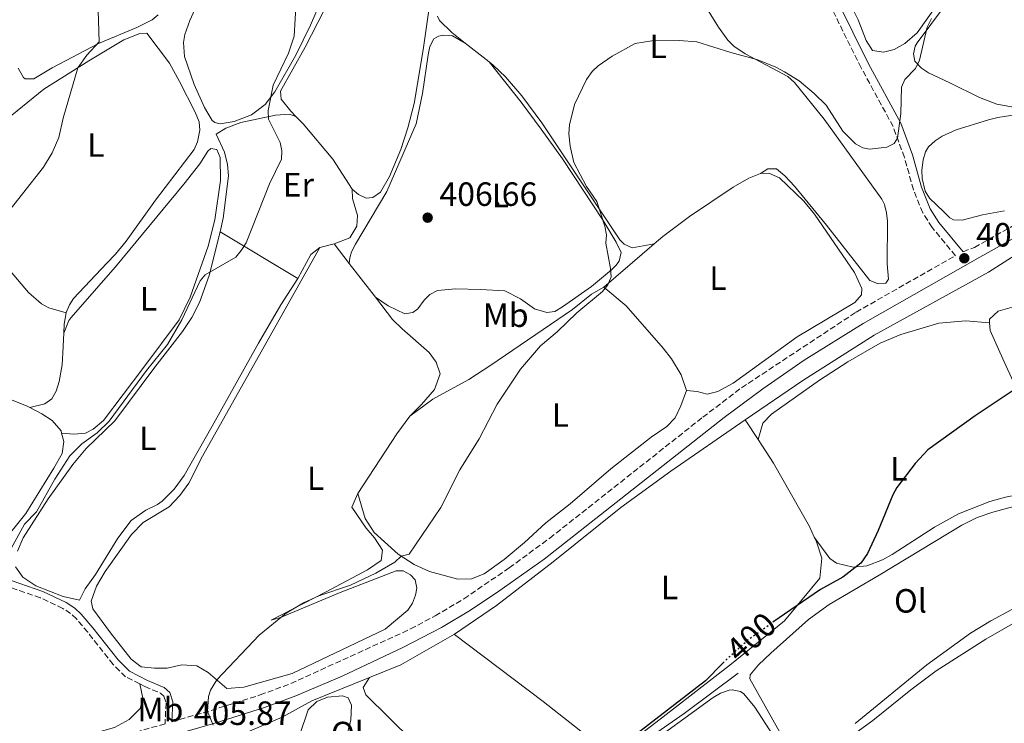
# Model space of a CAD drawing. Units: metres. Extents: x 605247 to 608737, y 4648254 to 4650619.
# Drawn here: x 606570 to 606863, y 4648955 to 4649164 of the extents above; entities that cross this region are included whole.
import ezdxf
from ezdxf.enums import TextEntityAlignment as Align

# ---------------------------------------------------------------- set-up
doc = ezdxf.new("R2010")
doc.units = ezdxf.units.M
doc.header["$MEASUREMENT"] = 0
doc.linetypes.add('DGN Style 3', pattern=[2.435890702152634, 1.739921930109024, -0.6959687720436097])
doc.linetypes.add('DGN Style 5', pattern=[1.217945351076317, 0.5219765790327072, -0.6959687720436097])
for name, color, linetype, lineweight in [('Acequia sin especificar', 4, 'Continuous', 0), ('Camino', 7, 'DGN Style 3', 0), ('Cota de curva de nivel directora', 7, 'Continuous', 0), ('Cota de punto acotado terreno', 7, 'Continuous', 0), ('Curva de nivel directora', 30, 'Continuous', 30), ('Curva de nivel directora no vista', 30, 'DGN Style 5', 30), ('Curva de nivel intermedia', 30, 'Continuous', 0), ('Estanque', 4, 'Continuous', 0), ('Etiqueta de uso rústico', 92, 'Continuous', 0), ('Línea de cambio de uso (parcela vista)', 92, 'Continuous', 0), ('Margen derecho', 7, 'Continuous', 0), ('Punto acotado terreno (símbolo)', 7, 'Continuous', 0)]:
    doc.layers.add(name, color=color, linetype=linetype, lineweight=lineweight)
doc.styles.add('Style-Arial', font='arial.ttf')

# ---------------------------------------------------------------- blocks, each defined once
blk = doc.blocks.new('5PATER')
at = {"layer": 'Estanque', "linetype": 'Continuous', "lineweight": 0}
h = blk.add_hatch(color=51, dxfattribs=at)
edge = h.paths.add_edge_path()
edge.add_ellipse((0, 0), major_axis=(-0.1095731443231308, -0.1110710700762829), ratio=0.9994222409660317, start_angle=0, end_angle=360)

msp = doc.modelspace()

# ---------------------------------------------------------------- linework, layer by layer
at = {"layer": 'Acequia sin especificar', "color": 4, "linetype": 'Continuous', "lineweight": 0, "extrusion": (0.01507668311378033, -0.02659613338480639, 0.9995325604077461), "elevation": -114095.3574878695, "flags": 128}
msp.add_lwpolyline([(2820410.154412545, 3743424.972086636), (2820420.126400754, 3743423.663709327), (2820438.518379984, 3743423.663709327)], dxfattribs=at)
at = {"layer": 'Acequia sin especificar', "color": 4, "linetype": 'Continuous', "lineweight": 0}
for points in [[(606785.75, 4649045.17, 402.1499999999942), (606802.8700000001, 4649056.890000001, 401.9700000000012), (606824.1200000001, 4649070.369999999, 401.9700000000012), (606858.1799999997, 4649089.17, 401.7799999999988), (606887.3099999996, 4649107.689999999, 401.5399999999936), (606889.5700000003, 4649109.33, 401.3600000000006), (606890.2599999999, 4649109.550000001, 401.320000000007)], [(606699.0899999999, 4648981.390000001, 402.75), (606711.6600000003, 4648989.970000001, 402.8099999999977), (606728.4699999997, 4649002.9, 402.4499999999971), (606748.7100000001, 4649019.100000001, 402.6900000000023), (606763.5800000001, 4649029.980000001, 402.3899999999995), (606785.75, 4649045.17, 402.1499999999942)], [(606593.0099999999, 4648877.01, 405.8600000000006), (606596.9800000006, 4648877.449999999, 405.5899999999965), (606602.0300000003, 4648878.949999999, 405.4100000000035), (606606.4000000004, 4648879.859999999, 404.9199999999983), (606610.9100000003, 4648880.300000001, 404.3800000000047), (606614.8300000001, 4648880.460000001, 404.320000000007), (606617.6900000004, 4648881.230000001, 404.2599999999948), (606622.9900000002, 4648881.59, 404.2599999999948), (606631.6399999997, 4648882.51, 403.8399999999965), (606635.5800000001, 4648882.430000001, 403.8399999999965), (606643.8799999999, 4648881.08, 403.8399999999965), (606647.6200000001, 4648880.66, 403.7599999999948), (606663.2300000006, 4648878.92, 403.4100000000035), (606668.0700000003, 4648878.890000001, 403.2299999999959), (606673.4500000002, 4648879.939999999, 403.1199999999953), (606681.9299999997, 4648882.199999999, 402.7899999999936), (606690.5199999996, 4648887.07, 401.8999999999942), (606696.79, 4648895.359999999, 401.6699999999983), (606701.9900000002, 4648905.210000001, 401.1199999999953), (606709.29, 4648914.220000001, 401.2299999999959), (606724.8399999999, 4648928.09, 400.6699999999983), (606767.5499999998, 4648957.810000001, 399.8899999999995), (606783.6500000004, 4648969.779999999, 399.5599999999977)], [(606574.6100000005, 4648936.09, 407.0599999999977), (606583.9699999997, 4648939.49, 406.4900000000052), (606596.4600000001, 4648942.130000001, 406.1300000000047), (606606.9500000002, 4648944.779999999, 405.5299999999988), (606614.3399999999, 4648947.800000001, 404.7400000000052), (606624.6200000001, 4648948.869999999, 404.3800000000047), (606630.25, 4648949.850000001, 403.8999999999942), (606635.2999999998, 4648951.289999999, 403.2299999999959), (606647.7599999999, 4648956.65, 402.8099999999977), (606656.6100000005, 4648961.57, 402.8699999999953), (606673.7699999996, 4648968.539999999, 402.7899999999936)]]:
    msp.add_polyline3d(points, dxfattribs=at)
at = {"layer": 'Camino', "color": 7, "linetype": 'DGN Style 3', "lineweight": 0}
for points in [[(606614.9099999996, 4648955.32, 405.2899999999936), (606626.6199999996, 4648958.7, 404.8399999999966), (606641.2199999976, 4648963.300000001, 403.7400000000054), (606650.3299999982, 4648966.690000001, 403.3200000000071), (606686.0300000008, 4648982.95, 403.1600000000036), (606693.3299999987, 4648986.850000002, 403.1999999999972), (606701.9299999997, 4648991.960000002, 403.1300000000047), (606715.3999999989, 4649001.13, 403.0200000000042), (606727.489999999, 4649010, 402.9600000000065), (606773.0699999988, 4649045.980000002, 402.9600000000065), (606784.6000000001, 4649054.730000001, 402.5899999999966), (606818.7600000004, 4649077.29, 402.4100000000036), (606848.3299999973, 4649094.080000003, 402.4400000000023), (606841.3999999983, 4649102.510000002, 402.3399999999966), (606838.6000000021, 4649106.850000002, 402.8800000000048), (606835.8099999981, 4649113.719999999, 403.75), (606833.1599999993, 4649123.350000002, 404.449999999997), (606829.7899999988, 4649132.500000001, 404.6699999999984), (606820.2399999978, 4649150.050000002, 405.3399999999965), (606810.8999999971, 4649168.899999999, 406.6499999999942)], [(606850.6099999994, 4649095.25, 402.4499999999972), (606854.0000000002, 4649096.56, 402.6100000000006), (606878.2099999995, 4649110.070000002, 402.2100000000063), (606881.7399999988, 4649111.88, 402.1100000000007), (606886.3299999976, 4649113.649999999, 402.1100000000007), (606895.1299999976, 4649115.970000001, 401.800000000003), (606904.5100000009, 4649118.000000002, 401.3000000000029), (606912.1399999994, 4649119.130000001, 400.8999999999942), (606920.2499999988, 4649119.489999998, 400.4600000000063)], [(606605.3399999986, 4648966.57, 407.199999999997), (606601.140000001, 4648968.719999999, 407.6100000000007), (606597.4200000016, 4648972.390000001, 407.7100000000066), (606589.8399999999, 4648981.989999998, 407.7200000000012), (606586.4899999971, 4648985.940000002, 408.2799999999988), (606584.7699999983, 4648987.540000001, 408.179999999993), (606582.4699999981, 4648989.080000003, 408.050000000003), (606575.729999999, 4648992.260000002, 408.2799999999988), (606566.8399999997, 4648995.300000002, 408.8800000000047), (606563.6999999994, 4648995.88, 408.9400000000024), (606552.8699999999, 4648996.180000001, 409.7599999999949), (606546.4699999985, 4648997.160000001, 410.1100000000007), (606537.0799999983, 4648999.969999999, 411.0599999999977), (606526.5500000007, 4649002.989999998, 411.2899999999937)], [(606605.3399999986, 4648966.57, 407.199999999997), (606606.8500000017, 4648965.79, 407.050000000003), (606611.5700000002, 4648963.840000001, 406.1600000000035), (606612.5499999992, 4648962.920000004, 406.1100000000006), (606613.1999999997, 4648960.940000002, 406.050000000003), (606612.8799999978, 4648954.739999999, 405.1900000000024), (606604.3299999982, 4648952.27, 406.2200000000012), (606590.0199999987, 4648948.440000003, 406.8500000000058), (606571.7899999986, 4648944.690000002, 407.4199999999984), (606561.8299999986, 4648943.77, 407.4199999999984)]]:
    msp.add_polyline3d(points, dxfattribs=at)
at = {"layer": 'Curva de nivel directora', "color": 30, "linetype": 'Continuous', "lineweight": 30, "elevation": 400, "flags": 128}
for points in [[(606868.7999999993, 4649056.100000001), (606854.2599999994, 4649046.359999999), (606840.0700000006, 4649036.25), (606836.3099999988, 4649032.26), (606830.8599999994, 4649025.09), (606829.6500000001, 4649022.900000001), (606825.3600000008, 4649012.310000001), (606822.1399999999, 4649005.430000002), (606820.1399999994, 4649002.539999999), (606814.7799999994, 4648998.380000002), (606808.1099999996, 4648994.66), (606793.99, 4648984.939999999)], [(606779.0999999993, 4648972.789999999), (606773.8800000001, 4648967.529999999), (606747.8099999991, 4648947.380000002)]]:
    msp.add_lwpolyline(points, dxfattribs=at)
at = {"layer": 'Curva de nivel directora no vista', "color": 30, "linetype": 'DGN Style 5', "lineweight": 30, "elevation": 400, "flags": 128}
msp.add_lwpolyline([(606779.0999999993, 4648972.789999999), (606780.9199999988, 4648974.630000001), (606786.8899999988, 4648980.050000001), (606793.99, 4648984.939999999)], dxfattribs=at)
at = {"layer": 'Curva de nivel intermedia', "color": 30, "linetype": 'Continuous', "lineweight": 0, "flags": 128}
for points, elevation in [([(606567.0800000011, 4649006.949999999), (606571.070000001, 4649014.180000001), (606574.6200000005, 4649017.81), (606580.0600000009, 4649027.529999998), (606584.5700000015, 4649034.529999998), (606588.1400000011, 4649038.060000001), (606592.6600000006, 4649041.300000002), (606596.2800000015, 4649044.779999999), (606607.3900000004, 4649059.939999999), (606613.610000001, 4649067.640000001), (606617.8700000012, 4649074.95), (606623.3499999996, 4649086.600000001), (606624.8000000003, 4649088.34), (606633.930000001, 4649093.689999999), (606635.5899999995, 4649095.580000001), (606637.02, 4649097.95), (606644.0499999997, 4649115.480000001), (606647.5600000012, 4649122.800000001), (606647.7000000019, 4649125.3), (606647.1699999999, 4649127.779999998), (606643.7400000012, 4649134.759999999), (606643.6200000005, 4649137.269999999), (606645.050000001, 4649144.8), (606649.6599999999, 4649154.34), (606651.380000001, 4649159.449999998), (606652.2500000005, 4649175.06)], 410.0000000000001), ([(606592.8700000007, 4649170.359999998), (606593.2700000008, 4649157.739999998), (606589.6000000006, 4649153.749999999), (606586.8899999993, 4649150.019999999), (606582.5399999997, 4649135.009999999), (606581.2099999997, 4649129.27), (606579.2300000016, 4649124.699999998), (606576.65, 4649120.46), (606564.1300000007, 4649104.600000001)], 415), ([(606841.1800000014, 4649164.679999999), (606839.9000000006, 4649162.12), (606837.640000001, 4649152.24), (606836.4600000007, 4649149.8), (606833.24, 4649146.580000001), (606832.2400000007, 4649144.279999998), (606832.12, 4649136.439999999), (606831.1200000008, 4649129.039999999), (606830.1300000007, 4649127.470000001), (606827.8799999999, 4649126.390000001), (606822.7200000011, 4649125.840000001), (606820.7899999998, 4649126.16), (606818.6100000006, 4649127.380000001), (606814.7800000017, 4649131.119999997), (606809.8100000008, 4649138.850000001), (606806.2800000013, 4649142.339999998), (606801.7500000006, 4649146.17), (606797.4299999999, 4649148.850000001), (606794.8600000017, 4649150.239999999), (606789.4900000006, 4649152.359999998), (606781.4400000017, 4649154.529999999), (606771.3400000011, 4649157.759999999), (606766.0800000017, 4649158.189999998), (606757.8800000007, 4649158.019999998), (606752.9200000009, 4649157.220000001), (606746.0499999999, 4649153.499999999), (606741.9500000007, 4649150.600000001)], 405.0000000000001), ([(606741.9500000007, 4649150.600000001), (606740.1600000003, 4649148.869999999), (606738.4200000013, 4649146.55), (606734.8499999995, 4649139.050000001), (606733.3699999996, 4649133.060000001), (606733.1999999998, 4649130.310000001), (606733.5300000006, 4649126.679999999), (606734.6799999995, 4649121.8), (606738.4500000003, 4649114.640000001), (606741.4800000011, 4649110.179999999), (606743.8600000016, 4649102.869999999), (606744.3500000011, 4649100.33), (606744.2200000016, 4649097.840000001), (606745.6100000017, 4649090.300000001), (606745.7500000005, 4649087.810000001), (606744.8200000006, 4649085.380000002), (606743.170000001, 4649083.390000001), (606735.5500000012, 4649077.06), (606729.6700000005, 4649071.449999999), (606724.7000000017, 4649067.25), (606718.7300000016, 4649060.27), (606711.8700000017, 4649049.829999999), (606706.5099999995, 4649039.569999999), (606700.6900000013, 4649030.279999999), (606695.0300000019, 4649019.130000001), (606685.5999999995, 4649005.230000001), (606683.2300000001, 4649004.67), (606681.3300000002, 4649002.789999999), (606675.7300000011, 4648999.52), (606668.1300000015, 4648996.019999999), (606658.6800000012, 4648992.850000001), (606654.1100000002, 4648990.779999999), (606648.9300000012, 4648987.689999999), (606640.9200000004, 4648981.09), (606628.2699999993, 4648967.810000001), (606626.4400000009, 4648964.749999999), (606625.8399999996, 4648962.829999999), (606625.4999999999, 4648958.369999999), (606627.2600000012, 4648954.34)], 405.0000000000001)]:
    msp.add_lwpolyline(points, dxfattribs=dict(at, elevation=elevation))
at = {"layer": 'Línea de cambio de uso (parcela vista)', "color": 92, "linetype": 'Continuous', "lineweight": 0, "extrusion": (0.03959561275063895, -0.03118984021056629, 0.9987288827897893), "elevation": -120577.4733544852, "flags": 128}
msp.add_lwpolyline([(4027596.389890599, 2397223.559368138), (4027596.389890599, 2397214.433207938)], dxfattribs=at)
at = {"layer": 'Línea de cambio de uso (parcela vista)', "color": 92, "linetype": 'Continuous', "lineweight": 0, "extrusion": (0.02693364691134236, -0.01624402829467672, 0.9995052327070714), "elevation": -58771.33607456413, "flags": 128}
msp.add_lwpolyline([(4294390.072884456, 1880665.129793592), (4294390.072884456, 1880638.105325049)], dxfattribs=at)
at = {"layer": 'Línea de cambio de uso (parcela vista)', "color": 92, "linetype": 'Continuous', "lineweight": 0, "extrusion": (-0.03483436633601118, 0.04433464806719322, 0.9984092376889985), "elevation": 185391.6055457457, "flags": 128}
msp.add_lwpolyline([(-3349339.067899403, -3275620.720113014), (-3349335.685045577, -3275620.720113014), (-3349328.233556005, -3275617.527636989)], dxfattribs=at)
at = {"layer": 'Línea de cambio de uso (parcela vista)', "color": 92, "linetype": 'Continuous', "lineweight": 0, "extrusion": (0.05219191101172999, 0.01359417216183981, 0.9985445422754952), "elevation": 95271.4934389035, "flags": 128}
msp.add_lwpolyline([(4346078.485838957, -1756324.033238229), (4346078.485838957, -1756319.58329441)], dxfattribs=at)
at = {"layer": 'Línea de cambio de uso (parcela vista)', "color": 92, "linetype": 'Continuous', "lineweight": 0, "extrusion": (0.02406845203998778, -0.03104404322935589, 0.9992281906533526), "elevation": -129316.6769487487, "flags": 128}
msp.add_lwpolyline([(3328040.525235322, 3299935.216345701), (3328040.525235322, 3299927.833703897)], dxfattribs=at)
at = {"layer": 'Línea de cambio de uso (parcela vista)', "color": 92, "linetype": 'Continuous', "lineweight": 0, "extrusion": (0.02078230375835952, 0.01777579714798351, 0.9996259885008238), "elevation": 95655.62494009927, "flags": 128}
msp.add_lwpolyline([(3138622.992281382, -3481669.507183414), (3138622.992281382, -3481689.253081723)], dxfattribs=at)
at = {"layer": 'Línea de cambio de uso (parcela vista)', "color": 92, "linetype": 'Continuous', "lineweight": 0, "extrusion": (0.02456658097173214, -0.03174369021027562, 0.9991940858668018), "elevation": -132267.215134758, "flags": 128}
msp.add_lwpolyline([(3325158.313411986, 3302715.219746781), (3325158.313411986, 3302702.514055145)], dxfattribs=at)
at = {"layer": 'Línea de cambio de uso (parcela vista)', "color": 92, "linetype": 'Continuous', "lineweight": 0, "extrusion": (-0.1579248974176659, -0.01792618122961545, 0.9872883969753432), "elevation": -178728.2899013021, "flags": 128}
msp.add_lwpolyline([(-4550992.075772144, 1112803.356322822), (-4550994.75381805, 1112803.796743226), (-4550998.012514878, 1112804.803418434)], dxfattribs=at)
at = {"layer": 'Línea de cambio de uso (parcela vista)', "color": 92, "linetype": 'Continuous', "lineweight": 0, "extrusion": (0.02931643412342645, -0.03897461794277367, 0.9988100549386263), "elevation": -163002.7106721073, "flags": 128}
msp.add_lwpolyline([(3279477.34819996, 3346663.642110951), (3279471.081609554, 3346661.796699159), (3279451.149540114, 3346654.620097748)], dxfattribs=at)
at = {"layer": 'Línea de cambio de uso (parcela vista)', "color": 92, "linetype": 'Continuous', "lineweight": 0, "extrusion": (0.009399042200982442, -0.01435623939278804, 0.9998527673593754), "elevation": -60637.67972177706, "flags": 128}
msp.add_lwpolyline([(606755.1629346185, 4648653.713145502), (606758.9938934064, 4648647.862542562)], dxfattribs=at)
at = {"layer": 'Línea de cambio de uso (parcela vista)', "color": 92, "linetype": 'Continuous', "lineweight": 0}
for points in [[(606896.2800000003, 4649193.970000001, 405.7100000000065), (606888.5800000001, 4649192.84, 405.3699999999953), (606877.3899999997, 4649189.140000001, 404.9799999999959), (606863.0199999996, 4649181.92, 404.8500000000058), (606856.9199999999, 4649178.480000001, 404.8099999999977), (606855.5700000003, 4649177.57, 404.8300000000018), (606845.0800000001, 4649168.34, 404.6900000000023), (606836.9500000002, 4649157.49, 404.8699999999953), (606836.3399999999, 4649156.49, 404.9400000000023), (606835.8700000001, 4649154.220000001, 405.0500000000029), (606836.2599999999, 4649151.970000001, 404.8300000000018), (606838.2400000002, 4649149.930000001, 404.7400000000052), (606840.3200000003, 4649148.5, 404.6900000000023), (606846.6399999997, 4649145.560000001, 404.4900000000052), (606855.54, 4649141.189999999, 403.5500000000029), (606860.6600000003, 4649139.220000001, 403.3300000000018), (606865.6299999999, 4649138.310000001, 403.3099999999977), (606871.1299999999, 4649138.720000001, 403.1699999999983), (606875.9400000004, 4649140.189999999, 402.9600000000065), (606884.3700000001, 4649144.41, 402.9400000000023), (606894.3700000001, 4649150.17, 402.9400000000023), (606896.0899999999, 4649152.039999999, 402.8600000000006), (606898.2699999996, 4649158.57, 402.8600000000006)], [(606623.3300000001, 4649170.949999999, 411.4600000000065), (606620.29, 4649164.119999999, 411.9199999999983), (606618.7599999999, 4649159.970000001, 411.8000000000029), (606618.3799999999, 4649157.51, 411.6900000000023), (606618.7000000002, 4649153.430000001, 411.570000000007), (606621.5300000003, 4649145.02, 411.4199999999983), (606624.6900000004, 4649138.24, 411.2400000000052), (606626.9600000001, 4649134.33, 410.9600000000065), (606627.6799999997, 4649133.720000001, 410.9100000000035), (606629.2999999998, 4649133.33, 410.7899999999936), (606633.5099999999, 4649134, 410.4900000000052), (606638.6399999997, 4649135.980000001, 410.3500000000058), (606642.6699999999, 4649139.09, 410.2299999999959), (606645.6100000005, 4649142.9, 410.1300000000047), (606651.8300000001, 4649153.800000001, 409.8899999999995), (606656.2400000002, 4649162.730000001, 409.7100000000065), (606666.7300000006, 4649187.109999999, 409.1300000000047)], [(606693.4800000006, 4649181.050000001, 407.6900000000023), (606689.8200000003, 4649155.32, 407.4700000000012), (606687.1399999997, 4649139.350000001, 407.5599999999977), (606685.2100000001, 4649132.100000001, 407.4100000000035), (606683.1100000005, 4649125.680000001, 407.3600000000006), (606679.7699999996, 4649117.66, 407.5800000000018), (606677.0800000001, 4649113.02, 407.9199999999983), (606674.7400000002, 4649111.42, 408.0299999999988), (606672.79, 4649111.180000001, 408.0299999999988), (606670.5599999996, 4649112.26, 408.1600000000035), (606668.6100000005, 4649113.880000001, 408.320000000007)], [(606651.8899999997, 4649135.470000001, 409.5500000000029), (606650.3200000003, 4649137.08, 409.6999999999971), (606647.5199999996, 4649140.630000001, 409.6999999999971), (606647.25, 4649143.109999999, 409.5800000000018), (606654.6100000005, 4649156.189999999, 409.3800000000047), (606664.0199999996, 4649174.609999999, 409.1399999999995)], [(606790.25, 4649118.52, 404.2700000000041), (606792.4900000002, 4649119.960000001, 404.2700000000041), (606795.0199999996, 4649119.890000001, 404.1900000000023), (606797.5300000003, 4649117.83, 403.9900000000052), (606800.4100000003, 4649114.730000001, 403.7200000000012), (606809.9199999999, 4649103.119999999, 403.5399999999936), (606822.8799999999, 4649086.65, 402.8300000000018), (606825.1600000003, 4649085.83, 402.7200000000012), (606827.5899999999, 4649085.880000001, 402.1600000000035), (606828.4400000004, 4649087.109999999, 402.2700000000041), (606828, 4649091.619999999, 402.8300000000018), (606828.0999999996, 4649104.32, 403.6100000000006), (606827.8499999996, 4649106.84, 403.6900000000023), (606827.2199999997, 4649109.279999999, 403.7700000000041), (606826.4000000004, 4649110.9, 403.8300000000018), (606809.2300000006, 4649134.730000001, 404.3800000000047), (606800.4400000004, 4649145.680000001, 405.0200000000041), (606798.3799999999, 4649147.380000001, 405.1600000000035), (606785.7199999997, 4649154.130000001, 405.1600000000035), (606782.2999999998, 4649156.41, 405.1999999999971), (606780.5700000003, 4649158.220000001, 405.3000000000029), (606777.7400000002, 4649162.100000001, 405.5), (606770.9100000003, 4649173.26, 405.8300000000018)], [(606845.4800000006, 4649172.52, 406.1100000000006), (606836.9100000003, 4649160.439999999, 406.320000000007), (606833.2800000003, 4649157.210000001, 406.320000000007), (606830.0499999998, 4649155.449999999, 406.320000000007), (606826.9600000001, 4649154.67, 406.320000000007), (606823.6600000003, 4649155.15, 406.320000000007), (606821.7400000002, 4649158.189999999, 406.1999999999971), (606819.4000000004, 4649164.279999999, 406.1399999999995), (606816.7999999998, 4649169.460000001, 406.1399999999995)], [(606610.8700000001, 4649165.779999999, 413.2299999999959), (606609.0099999999, 4649164.33, 413.3099999999977), (606604.5300000003, 4649162.060000001, 413.5), (606593.0300000003, 4649157.230000001, 414.1300000000047), (606579.3099999996, 4649150.01, 415.5299999999988), (606573.7699999996, 4649146.77, 415.8699999999953), (606571.2699999996, 4649146.720000001, 416.25)], [(606694.0199999996, 4649165.42, 407.0899999999965), (606694.6100000005, 4649164.050000001, 407.1300000000047), (606698.2800000003, 4649160.57, 407.0200000000041), (606702.3200000003, 4649157.4, 406.7700000000041)], [(606545.9900000002, 4649115.49, 416.8800000000047), (606546.9100000003, 4649117.26, 416.8500000000058), (606550.1200000001, 4649121.09, 416.6900000000023), (606557.6600000003, 4649128.15, 416.5399999999936), (606576.7800000003, 4649143.630000001, 415.679999999993), (606590.2300000006, 4649152.140000001, 414.6699999999983), (606600.6399999997, 4649158.350000001, 414.5500000000029), (606605.3700000001, 4649160.189999999, 414.25), (606607.4400000004, 4649160.310000001, 414.179999999993), (606614.2599999999, 4649151.430000001, 413.1499999999942), (606617.2100000001, 4649145.970000001, 412.5099999999948), (606621.8399999999, 4649136.810000001, 412.5200000000041), (606623.0599999996, 4649133.980000001, 412.3999999999942), (606623.25, 4649131.480000001, 412.3099999999977), (606622.5899999999, 4649128.02, 412.2799999999988), (606621.5700000003, 4649125.74, 412.2899999999936), (606610.0499999998, 4649110.630000001, 411.9400000000023), (606601.2999999998, 4649098.41, 412.0299999999988), (606598.1299999999, 4649094.560000001, 412.179999999993), (606595.5499999998, 4649091.859999999, 412.3600000000006), (606585.6600000003, 4649081.300000001, 412.3300000000018), (606584.3799999999, 4649079.460000001, 412.0899999999965), (606583.4500000002, 4649077.119999999, 411.7799999999988), (606583.4400000004, 4649077.07, 411.7700000000041)], [(606702.3200000003, 4649157.4, 406.7700000000041), (606698.5, 4649159.49, 406.7700000000041), (606695.9100000003, 4649159.75, 406.7700000000041), (606694.3200000003, 4649159.430000001, 406.7700000000041), (606692.9199999999, 4649158.66, 406.7700000000041), (606691.7999999998, 4649156.33, 406.8000000000029), (606691.2699999996, 4649153.92, 406.8600000000006), (606689.5999999996, 4649142.380000001, 406.5599999999977), (606687.6900000004, 4649133.300000001, 406.6300000000047), (606678.9699999997, 4649113.210000001, 407.2100000000065), (606669.6500000004, 4649097.470000001, 407.5399999999936), (606668.4800000006, 4649095.180000001, 407.3500000000058), (606667.9199999999, 4649093.4, 407.2100000000065), (606667.7800000003, 4649091.77, 408.6900000000023)], [(606675.5499999998, 4649081.730000001, 408.179999999993), (606679.3499999996, 4649079.16, 407.1100000000006), (606684.3600000005, 4649076.800000001, 406.9900000000052), (606686.6600000003, 4649077.16, 406.9900000000052), (606688.2199999997, 4649078.279999999, 406.9900000000052), (606690.0899999999, 4649080.84, 406.9900000000052), (606691.8099999996, 4649082.5, 406.5399999999936), (606694.04, 4649083.680000001, 406.5500000000029), (606699.4100000003, 4649084.199999999, 406.320000000007), (606706.9100000003, 4649084.02, 406.3699999999953), (606714.1200000001, 4649083.57, 405.8800000000047), (606718.7699999996, 4649081.25, 405.5500000000029), (606722.9199999999, 4649078.300000001, 406.179999999993), (606726.6399999997, 4649077.210000001, 405.7299999999959), (606729, 4649077.51, 405.5), (606731.2999999998, 4649078.9, 405.320000000007), (606739.9699999997, 4649084.939999999, 404.7899999999936), (606745.9100000003, 4649089.91, 404.8699999999953), (606747.1500000004, 4649091.119999999, 404.9499999999971), (606748.1699999999, 4649092.49, 404.9499999999971), (606748.7800000003, 4649095.029999999, 404.9499999999971), (606747.2699999996, 4649098.15, 404.9199999999983), (606743.3799999999, 4649104.57, 404.7299999999959), (606731.3099999996, 4649122.890000001, 405.2599999999948), (606724.9600000001, 4649131.730000001, 405.3999999999942), (606719, 4649139.74, 405.929999999993), (606709.4800000006, 4649151.76, 406.3099999999977)], [(606709.4800000006, 4649151.76, 406.3099999999977), (606710.6699999999, 4649150.83, 406.2400000000052), (606714.2599999999, 4649147.33, 406.0299999999988), (606719.2199999997, 4649141.689999999, 405.7200000000012), (606725.1600000003, 4649133.630000001, 405.3899999999995), (606748.4000000004, 4649098.76, 404.3500000000058), (606749.6900000004, 4649097.560000001, 404.0099999999948), (606752.0199999996, 4649096.42, 403.9600000000065), (606758.5700000003, 4649097.57, 404.5200000000041)], [(606571.2699999996, 4649146.720000001, 416.25), (606570.7199999997, 4649147.09, 416.3099999999977), (606569.0999999996, 4649149.859999999, 416.0899999999965)], [(606862.9800000006, 4649107.460000001, 402.5099999999948), (606856.4000000004, 4649106.289999999, 402.9600000000065), (606850.3499999996, 4649104.630000001, 403.3500000000058), (606847.7699999996, 4649104.779999999, 403.5399999999936), (606846.6799999997, 4649105.4, 403.6199999999953), (606844.9100000003, 4649107.100000001, 403.179999999993), (606840.6500000004, 4649111.189999999, 403.6199999999953), (606839.3300000001, 4649113.310000001, 403.8000000000029), (606838.4500000002, 4649117.060000001, 404.070000000007), (606838.3099999996, 4649119.539999999, 404.2899999999936), (606838.6900000004, 4649122.630000001, 404.5200000000041), (606839.3799999999, 4649125.01, 404.4199999999983), (606840.3499999996, 4649126.49, 404.2899999999936), (606842.2800000003, 4649128.289999999, 404.1199999999953), (606844.3600000005, 4649129.689999999, 403.9400000000023), (606848.5999999996, 4649131.52, 403.6199999999953), (606858.1500000004, 4649134.49, 403.3500000000058), (606860.9800000006, 4649135.180000001, 403.4700000000012), (606870.4900000002, 4649136.74, 402.9199999999983)], [(606629.2800000003, 4649101.230000001, 409.8099999999977), (606630.2300000006, 4649105.25, 410.1100000000006), (606631.8099999996, 4649117.859999999, 410.8899999999995), (606631.5, 4649121.230000001, 411.1399999999995), (606630.5599999996, 4649124.92, 411.2599999999948), (606628.0899999999, 4649130.220000001, 411.4400000000023), (606630.9500000002, 4649132.02, 411.0800000000018), (606635.4500000002, 4649133.730000001, 410.8899999999995), (606645.8399999999, 4649135.949999999, 410.4499999999971), (606649.9400000004, 4649136.180000001, 410.1100000000006), (606651.8899999997, 4649135.470000001, 409.5500000000029)], [(606668.6100000005, 4649113.880000001, 408.320000000007), (606668.5999999996, 4649113.890000001, 408.320000000007), (606662.8399999999, 4649122.84, 408.6999999999971), (606654.0099999999, 4649133.289999999, 409.3600000000006), (606651.8899999997, 4649135.470000001, 409.5500000000029)], [(606582.6900000004, 4649071.01, 411.5399999999936), (606584.2599999999, 4649074.76, 411.0299999999988), (606584.8600000005, 4649075.619999999, 411.0299999999988), (606598.1699999999, 4649090.779999999, 411.0899999999965), (606618.5199999996, 4649115.33, 411.2599999999948), (606623.29, 4649121.460000001, 411.2799999999988), (606625.6500000004, 4649125.199999999, 411.1699999999983), (606626.5099999999, 4649126.029999999, 411.0599999999977), (606628.3099999996, 4649125.74, 410.9499999999971), (606629.2699999996, 4649123.359999999, 410.8699999999953), (606629.4000000004, 4649116.5, 410.8500000000058), (606627.7000000002, 4649104.77, 410.6699999999983), (606625.7199999997, 4649096.91, 410.5099999999948), (606620.3300000001, 4649081.730000001, 410.2599999999948), (606617.1100000005, 4649074.949999999, 410.3500000000058), (606606.25, 4649060.539999999, 410.7400000000052), (606594.5099999999, 4649045.029999999, 410.2799999999988), (606591.4800000006, 4649042.430000001, 410.5), (606589.2300000006, 4649041.289999999, 410.6600000000035), (606585.7400000002, 4649040.9, 410.8699999999953), (606582.0899999999, 4649041.26, 411.4100000000035)], [(606758.5700000003, 4649097.57, 404.5200000000041), (606761.1399999997, 4649099.76, 404.429999999993), (606769.1399999997, 4649105.74, 404.5299999999988), (606782.0899999999, 4649114.52, 404.4100000000035), (606786.8399999999, 4649117.189999999, 404.2700000000041), (606790.25, 4649118.52, 404.2700000000041)], [(606790.25, 4649118.52, 404.2700000000041), (606792.7400000002, 4649118.67, 404.2700000000041), (606795.9100000003, 4649117.279999999, 404.0299999999988), (606803.2199999997, 4649110.27, 403.9400000000023), (606806.3300000001, 4649106.449999999, 403.8899999999995), (606818.2400000002, 4649089.100000001, 403.429999999993), (606820.4400000004, 4649084.32, 403.1300000000047), (606820.3799999999, 4649082.380000001, 403.0599999999977), (606818.3899999997, 4649080.15, 403.0599999999977), (606801.1900000004, 4649069.930000001, 403.1300000000047), (606782.1399999997, 4649056.09, 403.3699999999953), (606777.6100000005, 4649053.609999999, 403.5200000000041), (606774.4000000004, 4649052.869999999, 403.6699999999983), (606771.3899999997, 4649053.66, 403.8500000000058), (606768.2400000002, 4649053.91, 404.1499999999942)], [(606545.9900000002, 4649115.49, 416.8800000000047), (606548.6399999997, 4649110.15, 416.2899999999936), (606555.1200000001, 4649103.210000001, 415.2100000000065), (606572.2300000006, 4649083.17, 412.8600000000006), (606576.0499999998, 4649079.779999999, 412.4199999999983), (606578.2300000006, 4649078.550000001, 412.3600000000006), (606583.4400000004, 4649077.07, 411.7700000000041)], [(606668.6100000005, 4649113.880000001, 408.320000000007), (606668.7800000003, 4649111.130000001, 408.8399999999965), (606670.2100000001, 4649106.01, 408.7200000000012), (606670.0300000003, 4649102.850000001, 408.7200000000012), (606667.9299999997, 4649099.41, 408.6000000000058), (606663.2599999999, 4649097.600000001, 408.5399999999936)], [(606568.9100000003, 4649006.109999999, 409.1399999999995), (606570.6100000005, 4649010.130000001, 409.1399999999995), (606578.0599999996, 4649021.680000001, 409.1399999999995), (606585.4000000004, 4649031.9, 409.1399999999995), (606589.4199999999, 4649036.720000001, 409.1399999999995), (606597.9699999997, 4649044.880000001, 409.1399999999995), (606609.8300000001, 4649060.859999999, 409.1399999999995), (606618.0499999998, 4649071.480000001, 409.570000000007), (606620.8200000003, 4649075.680000001, 409.570000000007), (606623.1500000004, 4649080.15, 409.570000000007), (606626, 4649088.140000001, 409.570000000007), (606629.2800000003, 4649101.230000001, 409.8099999999977)], [(606670.3200000003, 4649023.32, 406.2700000000041), (606668.4900000002, 4649019.220000001, 406.0899999999965), (606672.7699999996, 4649012.99, 406.0200000000041), (606675.2999999998, 4649010.050000001, 405.7200000000012), (606677.6900000004, 4649006.380000001, 405.6600000000035), (606677.3099999996, 4649003.34, 405.6600000000035), (606673.1799999997, 4649000.560000001, 405.6000000000058), (606660.6600000003, 4648993.9, 405.0800000000018), (606644.4800000006, 4648985.58, 404.1900000000023), (606647.2400000002, 4648986.33, 403.9700000000012), (606665.0800000001, 4648993.84, 403.9600000000065), (606681.75, 4649000.230000001, 403.7400000000052), (606683.8300000001, 4649000.27, 403.5200000000041), (606686.04, 4648999.109999999, 403.3500000000058), (606687.3600000005, 4648997.560000001, 403.3000000000029), (606687.9100000003, 4648995.100000001, 403.7799999999988), (606687.4500000002, 4648993.039999999, 404.1900000000023), (606686.5999999996, 4648990.640000001, 404.0599999999977), (606685.2100000001, 4648988.560000001, 403.9600000000065), (606678.5099999999, 4648982.939999999, 404.5800000000018), (606650.7800000003, 4648969.680000001, 404.0500000000029), (606636.3799999999, 4648965.67, 404.4600000000065), (606631.2699999996, 4648965.26, 404.6999999999971), (606625.7400000002, 4648969.960000001, 405.179999999993), (606622.3600000005, 4648972.01, 405.3000000000029), (606617.9299999997, 4648972.300000001, 405.3600000000006), (606613.5700000003, 4648971.33, 405.6000000000058), (606609.7599999999, 4648971.300000001, 405.7299999999959), (606605.75, 4648971.67, 406.3300000000018), (606602.8399999999, 4648973.92, 406.3300000000018), (606596.6500000004, 4648981.76, 406.9100000000035), (606591.4100000003, 4648988.939999999, 407.8999999999942), (606590.8499999996, 4648991.27, 407.8399999999965), (606592.4699999997, 4648995.710000001, 407.7200000000012), (606595.0199999996, 4649000.029999999, 407.6999999999971), (606602.9100000003, 4649011.119999999, 407.7799999999988), (606606.4199999999, 4649014.680000001, 407.7799999999988), (606614.1100000005, 4649019.310000001, 407.7200000000012), (606617.25, 4649022.640000001, 407.7200000000012), (606619.9400000004, 4649026.359999999, 407.7200000000012), (606624.0800000001, 4649034.390000001, 407.8399999999965), (606658.9600000001, 4649096.480000001, 409.2299999999959)], [(606652.4100000003, 4649087.279999999, 408.9600000000065), (606647.4100000003, 4649079.439999999, 409.3300000000018), (606640.7400000002, 4649067.99, 409.5099999999948), (606626.9600000001, 4649043.32, 409.2599999999948), (606618.54, 4649028.640000001, 408.8399999999965), (606615.6399999997, 4649024.560000001, 408.8500000000058), (606612.0300000003, 4649021.039999999, 408.8699999999953), (606610.6299999999, 4649019.960000001, 408.8399999999965), (606607.1600000003, 4649018.310000001, 408.7200000000012), (606602.7999999998, 4649015.220000001, 408.5399999999936), (606598.8600000005, 4649009.980000001, 408.5399999999936), (606592.2100000001, 4648999.199999999, 408.2400000000052), (606589.0700000003, 4648994.91, 408.179999999993), (606587.4500000002, 4648991.5, 408.2400000000052), (606582.5899999999, 4648992.59, 408.6000000000058), (606574.3899999997, 4648995.77, 408.7799999999988), (606570.4900000002, 4648998.390000001, 409.1399999999995), (606568.3200000003, 4649001.480000001, 409.1399999999995)], [(606743.5700000003, 4649084.74, 405.0599999999977), (606739.8799999999, 4649082.59, 405.179999999993), (606734.2699999996, 4649078.100000001, 405.6600000000035), (606709.9000000004, 4649061.439999999, 405.9900000000052), (606703.4000000004, 4649057.24, 406.0200000000041), (606692.6399999997, 4649051.33, 406.1900000000023), (606685.8399999999, 4649046.27, 406.7100000000065)], [(606768.2400000002, 4649053.91, 404.1499999999942), (606766.5999999996, 4649058.600000001, 404.1399999999995), (606763.7400000002, 4649063.350000001, 404.2799999999988), (606761.29, 4649066.57, 404.3899999999995), (606750.2300000006, 4649079.189999999, 404.9400000000023), (606743.5700000003, 4649084.74, 405.0599999999977)], [(606675.5499999998, 4649081.730000001, 408.179999999993), (606680.6699999999, 4649075.119999999, 407.8399999999965), (606683.5099999999, 4649072.26, 407.6499999999942), (606691.5800000001, 4649065.279999999, 407.2899999999936), (606693.6799999997, 4649062.380000001, 407.1100000000006), (606694.8399999999, 4649058.939999999, 406.8099999999977), (606693.1200000001, 4649054.289999999, 406.8099999999977), (606689.2699999996, 4649049.75, 406.7599999999948), (606685.8399999999, 4649046.27, 406.7100000000065)], [(606858.5199999996, 4649074.140000001, 400.5899999999965), (606858.4500000002, 4649075.16, 400.570000000007), (606861.0899999999, 4649077.600000001, 400.4499999999971), (606865.8899999997, 4649078.99, 400.2700000000041), (606871.4900000002, 4649079.710000001, 400.1499999999942), (606876.4900000002, 4649079.65, 400.0299999999988), (606892.1799999997, 4649075.32, 399.7799999999988), (606897.1799999997, 4649074.630000001, 399.7799999999988), (606906.3799999999, 4649076.390000001, 399.570000000007), (606917.3399999999, 4649080.17, 399.3600000000006)], [(606789.5800000001, 4649039.32, 401.2899999999936), (606790.9299999997, 4649044.230000001, 401.1699999999983), (606793.5599999996, 4649046.859999999, 401.1100000000006), (606807.8600000005, 4649057.050000001, 400.8699999999953), (606816.2599999999, 4649062.470000001, 400.8699999999953), (606825.9199999999, 4649068.050000001, 400.8699999999953), (606832.0599999996, 4649070.640000001, 400.8699999999953), (606843.4199999999, 4649074, 400.7400000000052), (606851.4299999997, 4649074.640000001, 400.5), (606858.5199999996, 4649074.140000001, 400.5)], [(606806.2999999998, 4649010.310000001, 401.2400000000052), (606810.9500000002, 4649003.970000001, 400.3500000000058), (606812.9500000002, 4649002.51, 400.1900000000023), (606817.8399999999, 4649001.380000001, 399.9900000000052), (606821.9500000002, 4649001.75, 399.7899999999936), (606826.5899999999, 4649003.58, 399.9900000000052), (606829.5, 4649005.17, 400.0599999999977), (606842.1200000001, 4649013.300000001, 400.25), (606849.29, 4649017.25, 400.2400000000052), (606858.6100000005, 4649020.9, 399.8899999999995), (606863.2800000003, 4649022.220000001, 399.7899999999936), (606868.1299999999, 4649023.189999999, 399.7899999999936), (606870.4500000002, 4649024.050000001, 399.8699999999953), (606872.5499999998, 4649025.460000001, 400), (606875.0700000003, 4649027.91, 399.9499999999971), (606876.1699999999, 4649029.779999999, 399.8999999999942), (606877.29, 4649032.65, 399.929999999993), (606869.1299999999, 4649048.850000001, 400.0200000000041), (606862.8200000003, 4649062.460000001, 400.429999999993), (606858.7000000002, 4649071.779999999, 400.6300000000047), (606858.5199999996, 4649074.140000001, 400.5899999999965)], [(606572.6200000001, 4649048.869999999, 411.2200000000012), (606577.1200000001, 4649050.01, 411.1100000000006), (606579.1399999997, 4649051.42, 411.0800000000018), (606580.4400000004, 4649053.76, 411.1000000000058), (606581.3799999999, 4649056.66, 411.1699999999983), (606582.2300000006, 4649061.560000001, 411.3099999999977), (606582.4100000003, 4649065.17, 411.3999999999942), (606582.6900000004, 4649071.01, 411.5399999999936)], [(606545.8300000001, 4649061.630000001, 413.8099999999977), (606549.6900000004, 4649058.5, 413.2299999999959), (606554.5999999996, 4649055.24, 412.8500000000058), (606567.1699999999, 4649051.17, 411.3399999999965), (606571.7999999998, 4649049.300000001, 411.2100000000065), (606572.6200000001, 4649048.869999999, 411.2200000000012)], [(606670.3200000003, 4649023.32, 406.2700000000041), (606672.5499999998, 4649015.880000001, 405.9600000000065), (606675.1900000004, 4649011.689999999, 405.7200000000012), (606682.3399999999, 4649005.25, 404.8800000000047), (606687.1200000001, 4649002.140000001, 404.5200000000041), (606691.6600000003, 4649000.039999999, 404.3999999999942), (606700.1200000001, 4648997.74, 403.8500000000058), (606704.1699999999, 4648997.9, 403.8500000000058), (606707.9500000002, 4648999.390000001, 403.6699999999983), (606713.8799999999, 4649003.66, 403.429999999993), (606720, 4649008.66, 403.429999999993), (606726.3200000003, 4649014.52, 403.429999999993), (606733.5599999996, 4649020.189999999, 403.429999999993), (606745.7300000006, 4649030.619999999, 403.5500000000029), (606757.7199999997, 4649040.01, 403.7299999999959), (606762.3700000001, 4649043.230000001, 403.7299999999959), (606764.8200000003, 4649045.850000001, 403.9100000000035), (606766.5599999996, 4649049.4, 403.9100000000035), (606768.2400000002, 4649053.91, 404.1499999999942)], [(606572.6200000001, 4649048.869999999, 411.2200000000012), (606576.1699999999, 4649047.029999999, 411.2799999999988), (606579.3099999996, 4649045.029999999, 411.2799999999988), (606581.9000000004, 4649041.970000001, 411.3999999999942), (606582.0899999999, 4649041.26, 411.4100000000035)], [(606582.0899999999, 4649041.26, 411.4100000000035), (606582.7400000002, 4649038.810000001, 411.4600000000065), (606582.2199999997, 4649035.210000001, 411.4600000000065), (606579.7300000006, 4649030.869999999, 411.4600000000065), (606571.4400000004, 4649017.369999999, 411.4600000000065), (606564.2199999997, 4649008.25, 411.5800000000018), (606558.9500000002, 4649004.08, 411.5200000000041), (606554.6299999999, 4649001.42, 411.4600000000065), (606550.3899999997, 4648999.42, 411.3399999999965), (606547.1900000004, 4648999.07, 410.0899999999965)], [(606789.5800000001, 4649039.32, 401.8600000000006), (606794.1799999997, 4649032.279999999, 401.7100000000065), (606804.8700000001, 4649013.460000001, 401.3600000000006), (606806.2999999998, 4649010.310000001, 401.2400000000052)], [(606798.4699999997, 4648947.800000001, 398.8899999999995), (606787.1100000005, 4648968.09, 399.4400000000023), (606787.2100000001, 4648969.32, 399.4199999999983), (606789.7000000002, 4648972.300000001, 399.4199999999983), (606793.3300000001, 4648975.76, 399.3099999999977), (606804.6100000005, 4648985.74, 399.070000000007), (606810.7000000002, 4648990.25, 399.1100000000006), (606825.6200000001, 4648999.01, 398.8699999999953), (606850.29, 4649013.9, 398.929999999993), (606854.7699999996, 4649016.100000001, 398.9799999999959), (606859.4900000002, 4649017.77, 399.0399999999936), (606865.7599999999, 4649019.430000001, 399.1100000000006)], [(606806.2999999998, 4649010.310000001, 401.2400000000052), (606806.9699999997, 4649008.850000001, 401.179999999993), (606808.5099999999, 4649004.02, 401.070000000007), (606807.9299999997, 4648998.09, 401.070000000007), (606797.4100000003, 4648985.359999999, 399.9600000000065), (606781.6600000003, 4648972.529999999, 399.9600000000065), (606760.4199999999, 4648956.109999999, 400.3999999999942), (606750.1500000004, 4648948.25, 400.8500000000058), (606747.04, 4648947.15, 401.070000000007), (606744.6200000001, 4648947.5, 401.070000000007)], [(606877.6900000004, 4648995.460000001, 399.1100000000006), (606858.9299999997, 4648985.350000001, 398.7799999999988), (606852.8300000001, 4648981.67, 398.6699999999983), (606839.8499999996, 4648972.310000001, 398.5599999999977), (606818.4299999997, 4648954.779999999, 398.7899999999936)], [(606904.6100000005, 4648938.680000001, 397.25), (606907.8799999999, 4648949.350000001, 397.25), (606908.1299999999, 4648953.470000001, 397.3099999999977), (606906.1699999999, 4648958.07, 397.5399999999936), (606899.4000000004, 4648969.789999999, 397.6699999999983), (606891.2800000003, 4648981.91, 397.6100000000006), (606888.8099999996, 4648984.850000001, 397.8500000000058), (606884.79, 4648987.640000001, 397.8500000000058), (606880.8600000005, 4648988.630000001, 397.8500000000058), (606876.2800000003, 4648988.369999999, 397.7899999999936), (606871.3799999999, 4648987.390000001, 397.7899999999936), (606866.0499999998, 4648984.890000001, 397.7899999999936), (606857.4299999997, 4648979.91, 397.7899999999936), (606842.6500000004, 4648970.529999999, 398.0299999999988), (606835.0300000003, 4648964.859999999, 398.1399999999995), (606823.7100000001, 4648955.699999999, 398.2799999999988), (606801.5599999996, 4648939.65, 398.4600000000065)], [(606744.6200000001, 4648947.5, 401.070000000007), (606742.8499999996, 4648947.76, 401.070000000007), (606725.54, 4648961.33, 401.9600000000065), (606699.1299999999, 4648981.350000001, 402.820000000007), (606699.0899999999, 4648981.390000001, 402.820000000007)], [(606605.3399999999, 4648966.57, 407.1999999999971), (606606.2400000002, 4648962.380000001, 407.7200000000012), (606605.4500000002, 4648959.25, 407.9600000000065), (606602.1900000004, 4648956.039999999, 408.2599999999948), (606597.8099999996, 4648953.58, 408.3899999999995), (606589.0999999996, 4648951.130000001, 408.6199999999953), (606576.8899999997, 4648949.289999999, 408.929999999993), (606567.0599999996, 4648948.539999999, 409.0399999999936), (606559.3600000005, 4648947.810000001, 409.5899999999965), (606547.0599999996, 4648946.460000001, 409.5599999999977), (606525.6600000003, 4648942.869999999, 408.9199999999983), (606478.6799999997, 4648929.859999999, 409.6499999999942), (606460.2400000002, 4648925.67, 410.0099999999948), (606449.5199999996, 4648923.67, 409.8899999999995), (606445.3799999999, 4648923.199999999, 409.7700000000041), (606442.8899999997, 4648923.300000001, 410.0099999999948), (606440.9800000006, 4648924.029999999, 410.070000000007), (606438.6799999997, 4648925.550000001, 410.5)], [(606673.7699999996, 4648968.539999999, 403.2400000000052), (606671.9500000002, 4648965.529999999, 403.2400000000052), (606672.7300000006, 4648963.34, 403.179999999993), (606686.6299999999, 4648949.67, 402.5200000000041), (606688.5, 4648945.42, 402.5800000000018), (606688.3600000005, 4648942.630000001, 402.5800000000018), (606686.3499999996, 4648939.619999999, 402.5800000000018), (606681.25, 4648934.67, 402.6999999999971), (606658.8399999999, 4648918.65, 403.4900000000052)], [(606754.0199999996, 4648946.51, 399.9700000000012), (606776.1600000003, 4648962.59, 399.6600000000035), (606778.3300000001, 4648963.82, 399.5599999999977), (606780.9800000006, 4648964.779999999, 399.4400000000023), (606781.8499999996, 4648964.789999999, 399.4400000000023), (606784.3499999996, 4648964.32, 399.5299999999988), (606785.3499999996, 4648963.65, 399.5500000000029), (606788.5899999999, 4648959.67, 399.429999999993), (606799.3399999999, 4648943.060000001, 399.070000000007)], [(606652.9100000003, 4648951.199999999, 403.9700000000012), (606655.5599999996, 4648958.850000001, 403.8500000000058), (606658.0800000001, 4648961.350000001, 403.8500000000058), (606661.2699999996, 4648962.680000001, 403.8500000000058), (606665.7199999997, 4648963.050000001, 403.8500000000058), (606667.4500000002, 4648962.480000001, 403.9100000000035), (606668.4800000006, 4648960.24, 403.9700000000012), (606668.25, 4648955.76, 404.0899999999965), (606666.9199999999, 4648950.930000001, 404.1399999999995)]]:
    msp.add_polyline3d(points, dxfattribs=at)
at = {"layer": 'Margen derecho', "color": 7, "linetype": 'Continuous', "lineweight": 0}
for points in [[(606813.1000000008, 4649170.09, 406.6499999999942), (606822.4599999995, 4649151.210000002, 405.3399999999965), (606832.0799999975, 4649133.530000002, 404.6699999999984), (606835.5399999976, 4649124.120000003, 404.449999999997), (606838.1900000008, 4649114.530000003, 403.75), (606840.8299999982, 4649108.010000003, 402.8800000000048), (606843.4200000011, 4649103.989999999, 402.3399999999966), (606850.6099999994, 4649095.25, 402.4499999999972)], [(606879.7699999996, 4649107.170000002, 402.2100000000063), (606855.6000000006, 4649093.680000001, 402.6100000000006), (606820.829999998, 4649073.920000002, 402.4100000000036), (606803.2699999983, 4649063.000000001, 402.4499999999972), (606790.9300000002, 4649054.450000001, 402.550000000003), (606779.4400000012, 4649045.91, 402.8600000000005), (606725.7800000012, 4649003.770000001, 402.9700000000013), (606712.3700000001, 4648994.180000001, 403.0599999999977), (606703.8699999999, 4648988.510000004, 403.1300000000047), (606695.2699999989, 4648983.399999999, 403.1999999999972), (606683.7499999988, 4648977.410000001, 403.1499999999942), (606665.6399999993, 4648968.920000002, 403.1900000000023), (606651.8399999993, 4648963.030000002, 403.3200000000071), (606642.4999999984, 4648959.559999999, 403.7400000000054), (606627.760000002, 4648954.910000003, 404.8399999999966), (606605.3899999999, 4648948.460000001, 406.2200000000012)], [(606614.9099999996, 4648955.32, 405.2899999999936), (606615.2199999981, 4648961.210000004, 406.050000000003), (606614.2899999982, 4648964.020000001, 406.1100000000006), (606612.6700000021, 4648965.550000001, 406.1600000000035), (606607.69, 4648967.609999999, 407.050000000003), (606602.3299999977, 4648970.359999999, 407.6100000000007), (606598.9200000013, 4648973.730000002, 407.7100000000066), (606591.390000001, 4648983.250000002, 407.7200000000012), (606587.94, 4648987.320000002, 408.2799999999988), (606586.0100000009, 4648989.120000001, 408.179999999993), (606583.4600000005, 4648990.830000003, 408.050000000003), (606576.4899999968, 4648994.120000001, 408.2799999999988), (606567.3500000016, 4648997.239999999, 408.8800000000047), (606563.9099999995, 4648997.870000003, 408.9400000000024), (606553.050000001, 4648998.180000001, 409.7599999999949), (606547.1900000003, 4648999.07, 410.0899999999965)]]:
    msp.add_polyline3d(points, dxfattribs=at)

# ---------------------------------------------------------------- block references
at = {"layer": 'Punto acotado terreno (símbolo)', "color": 7, "linetype": 'Continuous', "lineweight": 0, "xscale": 10, "yscale": 10, "zscale": 10}
for p in [(606691.1200000005, 4649105.399999999, 406.660000000004), (606850.9800000006, 4649093.31, 402.2100000000069)]:
    msp.add_blockref('5PATER', p, dxfattribs=at)

# ---------------------------------------------------------------- texts
at = {"layer": 'Cota de curva de nivel directora', "color": 7, "linetype": 'Continuous', "lineweight": 0, "style": 'Style-Arial'}
msp.add_text('400', height=7.000000000000002, rotation=42.24404, dxfattribs=at).set_placement((606787.4602949107, 4648980.561449054, 400), align=Align.MIDDLE_CENTER)
at = {"layer": 'Cota de punto acotado terreno', "color": 7, "linetype": 'Continuous', "lineweight": 0, "style": 'Style-Arial'}
for s, p in [('406.66', (606694.6200000006, 4649108.899999999, 406.6600000000035)), ('402.21', (606854.4800000008, 4649096.81, 402.2100000000065)), ('405.87', (606621.4400000008, 4648954.38, 405.8600000000006))]:
    msp.add_text(s, height=7.000000000000002, dxfattribs=at).set_placement(p)
at = {"layer": 'Etiqueta de uso rústico', "color": 92, "linetype": 'Continuous', "lineweight": 0, "style": 'Style-Arial'}
for s, p in [('L', (606759.7914203788, 4649156.390009999, 405)), ('L', (606592.2614203797, 4649127.050010001, 414.0200000000041)), ('Er', (606652.6054566096, 4649115.200009997, 409.4900000000052)), ('L', (606712.7814203807, 4649111.990009997, 405.9400000000023)), ('L', (606777.6114203776, 4649087.37001, 404.1000000000058)), ('L', (606607.9814203797, 4649081.260010001, 410.7400000000052)), ('Mb', (606714.3602462433, 4649076.37001, 405.8699999999953)), ('L', (606730.651420381, 4649046.650009996, 404.3800000000047)), ('L', (606607.7414203807, 4649039.700009997, 409.0599999999977)), ('L', (606831.4614203798, 4649030.610009999, 400.0800000000018)), ('L', (606657.7614203795, 4649027.820009999, 406.7400000000052)), ('L', (606763.2014203776, 4648995.29001, 401.4400000000023)), ('Ol', (606834.9446334373, 4648991.320009999, 398.7700000000041)), ('Mb', (606611.5302462439, 4648958.960010001, 406.4799999999959)), ('Ol', (606667.2046334404, 4648951.810009997, 404.1199999999953))]:
    msp.add_text(s, height=7.000000000000002, dxfattribs=at).set_placement(p, align=Align.MIDDLE_CENTER)

doc.saveas('drawing.dxf')
